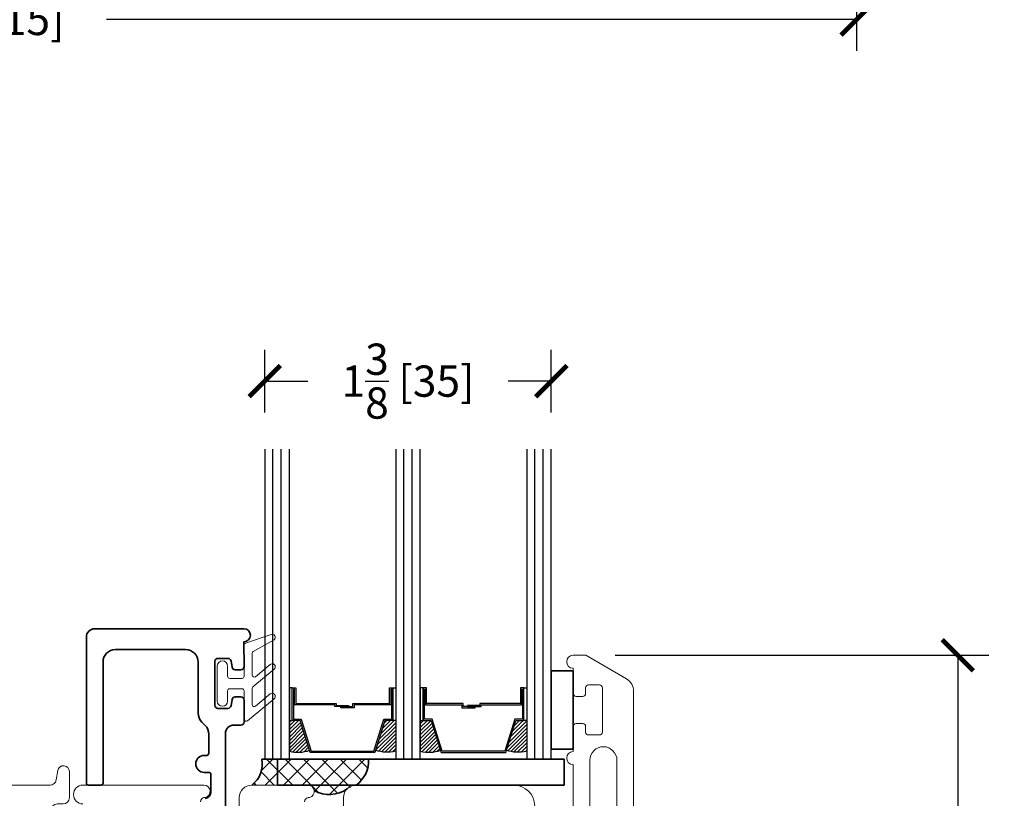
# Model space of a CAD drawing. Units: inches. Extents: x -51 to -13, y -32 to 69.
# Drawn here: x -41 to -36, y -10 to -7 of the extents above; entities that cross this region are included whole.
import ezdxf

# ---------------------------------------------------------------- set-up
doc = ezdxf.new("R2010")
doc.units = ezdxf.units.IN
doc.header["$MEASUREMENT"] = 0
doc.layers.get('Defpoints').update_dxf_attribs({"true_color": 0x737373})
for name, color, linetype, lineweight in [('1', 2, 'Continuous', 9), ('3', 3, 'Continuous', 18), ('5', 5, 'Continuous', 30), ('Frame', 7, 'Continuous', 35)]:
    doc.layers.add(name, color=color, linetype=linetype, lineweight=lineweight)
doc.layers.add('Dimensions', color=7, linetype='Continuous')
doc.styles.add('ROMANS', font='romans.shx')
doc.dimstyles.new('SMALL + METRIC', dxfattribs={"dimtxt": 0.15, "dimasz": 0.15, "dimexe": 0.15, "dimexo": 0.175, "dimgap": 0.07, "dimtad": 0, "dimdec": 5, "dimzin": 0, "dimdsep": 46, "dimlunit": 5, "dimtxsty": 'ROMANS', "dimblk": 'ARCHTICK', "dimcen": 0.07, "dimclrd": 256, "dimclre": 256, "dimclrt": 256, "dimadec": 0, "dimazin": 0, "dimtfac": 1, "dimtdec": 5, "dimtofl": 0, "dimtmove": 0, "dimatfit": 3, "dimldrblk": 'CLOSEDBLANK', "dimfxl": 1, "dimtfillclr": 3, "dimtolj": 1, "dimtzin": 0, "dimarcsym": 0})

# ---------------------------------------------------------------- blocks, each defined once
blk = doc.blocks.new('_ArchTick')
at = {"color": 0, "linetype": 'ByBlock', "const_width": 0.15}
blk.add_lwpolyline([(-0.5, -0.5), (0.5, 0.5)], dxfattribs=at)
blk = doc.blocks.new('*D37')
at = {"layer": 'Defpoints', "color": 0, "transparency": 16777216}
for p in [(-45.2354, -5.9393), (-36.7666, -6.0141), (-36.7666, -6.7463)]:
    blk.add_point(p, dxfattribs=at)
at = {"layer": 'Dimensions', "lineweight": -2, "transparency": 16777216}
for p, q in [((-45.2354, -6.1143), (-45.2354, -6.8963)), ((-36.7666, -6.1891), (-36.7666, -6.8963)), ((-45.2354, -6.7463), (-41.6353, -6.7463)), ((-36.7666, -6.7463), (-40.3667, -6.7463))]:
    blk.add_line(p, q, dxfattribs=at)
at = {"layer": 'Dimensions', "lineweight": -2, "transparency": 16777216, "xscale": 0.15, "yscale": 0.15, "zscale": 0.15, "rotation": 180}
blk.add_blockref('_ArchTick', (-45.2354, -6.7463), dxfattribs=at)
at = {"layer": 'Dimensions', "lineweight": -2, "transparency": 16777216, "xscale": 0.15, "yscale": 0.15, "zscale": 0.15}
blk.add_blockref('_ArchTick', (-36.7666, -6.7463), dxfattribs=at)
at = {"layer": 'Dimensions', "lineweight": -3, "transparency": 16777216, "insert": (-41.001, -6.7463), "char_height": 0.15, "attachment_point": 5, "style": 'ROMANS'}
blk.add_mtext('\\A1;8{\\H1x;\\S15/32;} [215]', dxfattribs=at)
blk = doc.blocks.new('_ClosedBlank')
at = {"color": 0, "linetype": 'ByBlock', "lineweight": -2}
for p, q in [((-1, 0.167), (0, 0)), ((-1, 0.167), (-1, -0.167)), ((0, 0), (-1, -0.167))]:
    blk.add_line(p, q, dxfattribs=at)
blk = doc.blocks.new('*D902')
at = {"layer": 'Defpoints', "color": 0, "transparency": 16777216}
for p in [(-38.0999, -9.796), (-36.2818, -9.796), (-38.0327, -13.0413)]:
    blk.add_point(p, dxfattribs=at)
at = {"layer": 'Dimensions', "lineweight": -2, "transparency": 16777216}
for p, q in [((-37.9249, -9.796), (-36.1318, -9.796)), ((-36.2818, -9.796), (-36.2818, -10.9237)), ((-36.2818, -13.0413), (-36.2818, -11.9137)), ((-37.8577, -13.0413), (-36.1318, -13.0413))]:
    blk.add_line(p, q, dxfattribs=at)
at = {"layer": 'Dimensions', "lineweight": -2, "transparency": 16777216, "xscale": 0.15, "yscale": 0.15, "zscale": 0.15}
for p, rotation in [((-36.2818, -9.796), 90), ((-36.2818, -13.0413), 270)]:
    blk.add_blockref('_ArchTick', p, dxfattribs=dict(at, rotation=rotation))
at = {"layer": 'Dimensions', "lineweight": -3, "transparency": 16777216, "insert": (-36.2818, -11.4187), "char_height": 0.15, "attachment_point": 5, "rotation": 90, "style": 'ROMANS'}
blk.add_mtext('\\A1;3{\\H1x;\\S1/4;} [82]', dxfattribs=at)
blk = doc.blocks.new('*D907')
at = {"layer": 'Defpoints', "color": 0, "transparency": 16777216}
for p in [(-39.6071, -8.481), (-39.6071, -8.8067), (-38.2321, -8.8067)]:
    blk.add_point(p, dxfattribs=at)
at = {"layer": 'Dimensions', "lineweight": -2, "transparency": 16777216}
for p, q in [((-39.6071, -8.6317), (-39.6071, -8.331)), ((-38.2321, -8.6317), (-38.2321, -8.331)), ((-39.6071, -8.481), (-39.4003, -8.481)), ((-38.2321, -8.481), (-38.4389, -8.481))]:
    blk.add_line(p, q, dxfattribs=at)
at = {"layer": 'Dimensions', "lineweight": -2, "transparency": 16777216, "xscale": 0.15, "yscale": 0.15, "zscale": 0.15, "rotation": 180}
blk.add_blockref('_ArchTick', (-39.6071, -8.481), dxfattribs=at)
at = {"layer": 'Dimensions', "lineweight": -2, "transparency": 16777216, "xscale": 0.15, "yscale": 0.15, "zscale": 0.15}
blk.add_blockref('_ArchTick', (-38.2321, -8.481), dxfattribs=at)
at = {"layer": 'Dimensions', "lineweight": -3, "transparency": 16777216, "insert": (-38.9196, -8.481), "char_height": 0.15, "attachment_point": 5, "style": 'ROMANS'}
blk.add_mtext('\\A1;1{\\H1x;\\S3/8;} [35]', dxfattribs=at)

msp = doc.modelspace()

# ---------------------------------------------------------------- hatches: boundary and pattern name
at = {"layer": '1', "lineweight": -3}
h = msp.add_hatch(dxfattribs=at)
h.set_pattern_fill('ANSI31', color=2, scale=0.1, style=0)
h.set_pattern_definition([(45, (-61.590893, 9.022885), (-0.008838835, 0.008838835), [])])
h.paths.add_polyline_path([(-39.436808, -10.109212), (-39.47574, -10.109212), (-39.488997, -10.109212), (-39.488997, -10.255831, 0.14969978), (-39.392122, -10.251433)])
h.paths.add_polyline_path([(-38.978662, -10.109212), (-38.99192, -10.109212), (-39.030852, -10.109212), (-39.075538, -10.251433, 0.14969978), (-38.978662, -10.255831)])
h.paths.add_polyline_path([(-38.808363, -10.109212), (-38.847295, -10.109212), (-38.860552, -10.109212), (-38.860552, -10.255831, 0.14969978), (-38.763677, -10.251433)])
h.paths.add_polyline_path([(-38.350217, -10.109212), (-38.363475, -10.109212), (-38.402407, -10.109212), (-38.447093, -10.251433, 0.14969978), (-38.350217, -10.255831)])
at = {"layer": 'Frame'}
h = msp.add_hatch(dxfattribs=at)
h.set_pattern_fill('ANSI37', color=6, scale=0.5)
h.set_pattern_definition([(45, (-24.60154, -27.500014), (-0.04419417, 0.04419417), []), (135, (-24.60154, -27.500014), (-0.04419417, -0.04419417), [])])
h.paths.add_polyline_path([(-39.499823, -10.293635), (-39.62187, -10.293635, -0.28984714), (-39.669143, -10.418635), (-39.399413, -10.418635, -0.37675802), (-39.369665, -10.44476, 0.29213406), (-39.21157, -10.436209, 0.34748266), (-39.109063, -10.293635)])

# ---------------------------------------------------------------- linework, layer by layer
at = {"layer": '1', "color": 4}
for points in [[(-38.127107, -10.534662), (-38.127107, -10.320269, -0.99999983), (-38.127107, -10.258159), (-38.127107, -10.137159, -0.41421356), (-38.113107, -10.123159), (-38.081107, -10.123159, -0.41421356), (-38.067107, -10.137159), (-38.067107, -10.164159, 0.41421356), (-38.053107, -10.178159), (-38.001107, -10.178159, 0.41421356), (-37.987107, -10.164159), (-37.987107, -9.952159, 0.41421356), (-38.001107, -9.938159), (-38.053107, -9.938159, 0.41421356), (-38.067107, -9.952159), (-38.067107, -9.979159, -0.41421356), (-38.081107, -9.993159), (-38.113107, -9.993159, -0.41421356), (-38.127107, -9.979159), (-38.127107, -9.858159, -0.99999983), (-38.127107, -9.79605), (-38.067001, -9.79605), (-37.871937, -9.908719, -0.26789834), (-37.836948, -9.969335), (-37.836948, -12.059645, -0.26789834)], [(-38.047107, -10.538002), (-38.047107, -10.299568, -0.41424619), (-37.982028, -10.234481, -0.41409497), (-37.916948, -10.299561), (-37.916948, -11.695755, -0.69042666)], [(-40.891948, -10.418635), (-40.637464, -10.418635, 0.36397023), (-40.60792, -10.393845), (-40.599948, -10.348635, -0.92137545), (-40.544948, -10.353635), (-40.544948, -10.478635, -0.41421356), (-40.574948, -10.508635), (-40.597448, -10.508635), (-40.602448, -10.508635, 0.41421356), (-40.632448, -10.538635), (-40.632448, -10.572491, -0.41421356), (-40.646448, -10.586491), (-40.678448, -10.586491, -0.41421356), (-40.692448, -10.572491), (-40.692448, -10.545491, 0.41421356), (-40.706448, -10.531491), (-40.764164, -10.531491, 0.19891237), (-40.778306, -10.537348), (-40.844958, -10.637348, 0.41421356)], [(-40.479948, -10.508635, -1), (-40.479948, -10.418635), (-39.899413, -10.418635, -0.87697646), (-39.891649, -10.477613), (-39.898808, -10.478662, 0.37223357), (-39.915909, -10.49845)], [(-39.729143, -10.478635, -0.41421356), (-39.669143, -10.418635), (-39.399413, -10.418635, -0.87697646), (-39.391649, -10.477613), (-39.398808, -10.478662, 0.37223357), (-39.415909, -10.49845)], [(-39.229143, -10.536491), (-39.229143, -10.478635, -0.41421356), (-39.169143, -10.418635), (-38.411851, -10.418635, -0.41421356), (-38.311851, -10.518635)]]:
    msp.add_lwpolyline(points, format="xyb", dxfattribs=at)
msp.add_lwpolyline([(-39.729143, -10.536491), (-39.729143, -10.478635)], dxfattribs=at)
at = {"layer": '3'}
msp.add_lwpolyline([(-39.706243, -9.966773, 0.41421357), (-39.716243, -9.956773), (-39.775243, -9.956773, 0.41421356), (-39.785243, -9.966773), (-39.785243, -10.015773, -1), (-39.835243, -10.015773), (-39.835243, -9.847773, -1), (-39.785243, -9.847773), (-39.785243, -9.896773, 0.41421356), (-39.775243, -9.906773), (-39.716243, -9.906773, 0.41421357), (-39.706243, -9.896773), (-39.706243, -9.746946, -0.32127832), (-39.699458, -9.737477), (-39.576274, -9.695648, -0.83227191), (-39.561898, -9.721355), (-39.662241, -9.778027, 0.27049089), (-39.667323, -9.786734), (-39.667323, -9.891032, 0.63509076), (-39.650938, -9.898729), (-39.580484, -9.840284, -1.0246751), (-39.561898, -9.86269), (-39.663708, -9.947145, 0.22317369), (-39.667323, -9.954842), (-39.667323, -10.032367, 0.63509076), (-39.650938, -10.040064), (-39.580484, -9.981619, -1.0246751), (-39.561898, -10.004025), (-39.689858, -10.110173, -0.63509076), (-39.706243, -10.102477)], format="xyb", close=True, dxfattribs=at)
at = {"layer": '5', "color": 2, "lineweight": -3}
for p, q in [((-39.567737, -10.293635), (-39.567737, -8.806666)), ((-39.528367, -10.293635), (-39.528367, -8.806666)), ((-38.939292, -10.293635), (-38.939292, -8.806666)), ((-38.899922, -10.293635), (-38.899922, -8.806666)), ((-38.310847, -10.293635), (-38.310847, -8.806666)), ((-38.271477, -10.293635), (-38.271477, -8.806666))]:
    msp.add_line(p, q, dxfattribs=at)
for points in [[(-39.607107, -8.806666), (-39.607107, -10.293635), (-39.488997, -10.293635), (-39.488997, -8.806666)], [(-38.978662, -8.806666), (-38.978662, -10.293635), (-38.860552, -10.293635), (-38.860552, -8.806666)], [(-38.350217, -8.806666), (-38.350217, -10.293635), (-38.232107, -10.293635), (-38.232107, -8.806666)]]:
    msp.add_lwpolyline(points, dxfattribs=at)
for points in [[(-39.47574, -9.952108), (-39.488997, -9.952108), (-39.488997, -10.109212), (-39.47574, -10.109212)], [(-39.002717, -10.033008), (-39.177701, -10.033008), (-39.177701, -10.048338), (-39.242243, -10.048338), (-39.242243, -10.042164), (-39.183875, -10.042164), (-39.183875, -10.026834), (-39.008892, -10.026834), (-39.008892, -9.952108), (-38.99192, -9.952108), (-38.99192, -10.109212), (-39.030852, -10.109212), (-39.079035, -10.262563), (-39.223987, -10.262563), (-39.223987, -10.262563), (-39.223987, -10.262563), (-39.223987, -10.262563), (-39.223987, -10.262563), (-39.388625, -10.262563), (-39.436808, -10.109212), (-39.47574, -10.109212), (-39.47574, -9.952108), (-39.458768, -9.952108), (-39.458768, -10.026834), (-39.2641, -10.026834), (-39.2641, -10.03599), (-39.205732, -10.03599), (-39.205732, -10.042164), (-39.270274, -10.042164), (-39.270274, -10.033008), (-39.464943, -10.033008), (-39.464943, -9.958282), (-39.469566, -9.958282), (-39.469566, -10.103037), (-39.432276, -10.103037), (-39.384093, -10.256389), (-39.223987, -10.256389), (-39.083567, -10.256389), (-39.035384, -10.103037), (-38.998094, -10.103037), (-38.998094, -9.958282), (-39.002717, -9.958282)], [(-38.99192, -9.952108), (-38.978662, -9.952108), (-38.978662, -10.109212), (-38.99192, -10.109212)], [(-38.847295, -9.952108), (-38.860552, -9.952108), (-38.860552, -10.109212), (-38.847295, -10.109212)], [(-38.836498, -10.033008), (-38.661514, -10.033008), (-38.661514, -10.048338), (-38.596972, -10.048338), (-38.596972, -10.042164), (-38.65534, -10.042164), (-38.65534, -10.026834), (-38.830323, -10.026834), (-38.830323, -9.952108), (-38.847295, -9.952108), (-38.847295, -10.109212), (-38.808363, -10.109212), (-38.76018, -10.262563), (-38.615227, -10.262563), (-38.615227, -10.262563), (-38.615227, -10.262563), (-38.615227, -10.262563), (-38.615227, -10.262563), (-38.45059, -10.262563), (-38.402407, -10.109212), (-38.363475, -10.109212), (-38.363475, -9.952108), (-38.380447, -9.952108), (-38.380447, -10.026834), (-38.575115, -10.026834), (-38.575115, -10.03599), (-38.633483, -10.03599), (-38.633483, -10.042164), (-38.568941, -10.042164), (-38.568941, -10.033008), (-38.374272, -10.033008), (-38.374272, -9.958282), (-38.369649, -9.958282), (-38.369649, -10.103037), (-38.406939, -10.103037), (-38.455122, -10.256389), (-38.615227, -10.256389), (-38.755648, -10.256389), (-38.803831, -10.103037), (-38.841121, -10.103037), (-38.841121, -9.958282), (-38.836498, -9.958282)], [(-38.363475, -9.952108), (-38.350217, -9.952108), (-38.350217, -10.109212), (-38.363475, -10.109212)]]:
    msp.add_lwpolyline(points, close=True, dxfattribs=at)
for points in [[(-39.488997, -10.109212), (-39.488997, -10.255831, 0.14969978), (-39.392122, -10.251433)], [(-38.978662, -10.109212), (-38.978662, -10.255831, -0.14969978), (-39.075538, -10.251433)], [(-38.860552, -10.109212), (-38.860552, -10.255831, 0.14969978), (-38.763677, -10.251433)], [(-38.350217, -10.109212), (-38.350217, -10.255831, -0.14969978), (-38.447093, -10.251433)]]:
    msp.add_lwpolyline(points, format="xyb", dxfattribs=at)
at = {"layer": 'Frame', "color": 2}
for p, q in [((-39.62187, -10.293635), (-39.499823, -10.293635)), ((-39.499823, -10.293635), (-38.354154, -10.293635)), ((-38.988012, -10.293635), (-38.865965, -10.293635)), ((-38.354154, -10.293635), (-38.232107, -10.293635))]:
    msp.add_line(p, q, dxfattribs=at)
at = {"layer": 'Frame', "color": 4}
msp.add_lwpolyline([(-39.893747, -10.482152, 0.36594713), (-39.865675, -10.454187), (-39.865675, -10.3674, 0.41421356), (-39.875675, -10.3574), (-39.897377, -10.3574, -1), (-39.897377, -10.276135), (-39.885675, -10.276135, 0.41421356), (-39.875675, -10.266135), (-39.875675, -10.174509, 0.19891237), (-39.893249, -10.132082), (-39.909229, -10.116102, -0.19891237), (-39.926802, -10.073676), (-39.926802, -9.828635, 0.41421356), (-39.986802, -9.768635), (-40.323379, -9.768635, 0.41421356), (-40.383379, -9.828635), (-40.383379, -10.408635, -0.41421356), (-40.393379, -10.418635), (-40.453379, -10.418635, -0.41421356), (-40.463379, -10.408635), (-40.463379, -9.708635, -0.41421356), (-40.423379, -9.668635), (-39.706802, -9.668635, -0.99999983), (-39.706802, -9.730745), (-39.706243, -9.850628, -0.41421356), (-39.721243, -9.865628), (-39.74892, -9.865628, -0.36397023), (-39.763692, -9.853233), (-39.768983, -9.82323, 0.36397023), (-39.783755, -9.810835), (-39.831802, -9.810835, 0.41421356), (-39.846802, -9.825835), (-39.846802, -10.035655, 0.41421356), (-39.831802, -10.050655), (-39.783755, -10.050655, 0.36397023), (-39.768983, -10.03826), (-39.763644, -10.007985, -0.36397023), (-39.748872, -9.99559), (-39.721243, -9.99559, -0.41421356), (-39.706243, -10.01059), (-39.706243, -10.115745, -0.41421356), (-39.721243, -10.130745), (-39.755675, -10.130745, 0.41421356), (-39.795675, -10.170745), (-39.795675, -10.542681, -0.63758422)], format="xyb", dxfattribs=at)
at = {"layer": 'Frame', "color": 3}
for points in [[(-38.232107, -9.870659), (-38.232107, -10.245659), (-38.127107, -10.245659), (-38.127107, -9.870659)], [(-39.545498, -10.418635), (-38.170498, -10.418635), (-38.170498, -10.293635), (-39.545498, -10.293635)]]:
    msp.add_lwpolyline(points, close=True, dxfattribs=at)
at = {"layer": 'Frame', "color": 6}
for centre, radius, start, end in [((-39.744265, -10.318787), 0.124952, 306.956085, 11.612404), ((-39.250366, -10.302658), 0.141591, 305.004625, 3.653414), ((-39.29731, -10.316737), 0.147054, 240.526111, 305.665637)]:
    msp.add_arc(centre, radius, start, end, dxfattribs=at)

# ---------------------------------------------------------------- dimensions: what is measured, and where the dimension line sits
at = {"layer": 'Dimensions', "lineweight": -3}
dim = msp.add_linear_dim(base=(-36.766608, -6.746291), p1=(-45.235358, -5.939337), p2=(-36.766608, -6.014063), dimstyle='SMALL + METRIC', dxfattribs=at)
dim.commit()
dim.dimension.update_dxf_attribs({"geometry": '*D37', "text_midpoint": (-41.000983, -6.746291), "dimtype": 160})
dim = msp.add_linear_dim(base=(-39.607107, -8.480994), p1=(-38.232107, -8.806666), p2=(-39.607107, -8.806666), dimstyle='SMALL + METRIC', dxfattribs=at)
dim.commit()
dim.dimension.update_dxf_attribs({"geometry": '*D907', "text_midpoint": (-38.919607, -8.480994)})
dim = msp.add_linear_dim(base=(-36.281752, -9.79605), p1=(-38.032748, -13.041339), p2=(-38.099862, -9.79605), angle=90, dimstyle='SMALL + METRIC', dxfattribs=at)
dim.commit()
dim.dimension.update_dxf_attribs({"geometry": '*D902', "text_midpoint": (-36.281752, -11.418694)})

doc.saveas('drawing.dxf')
